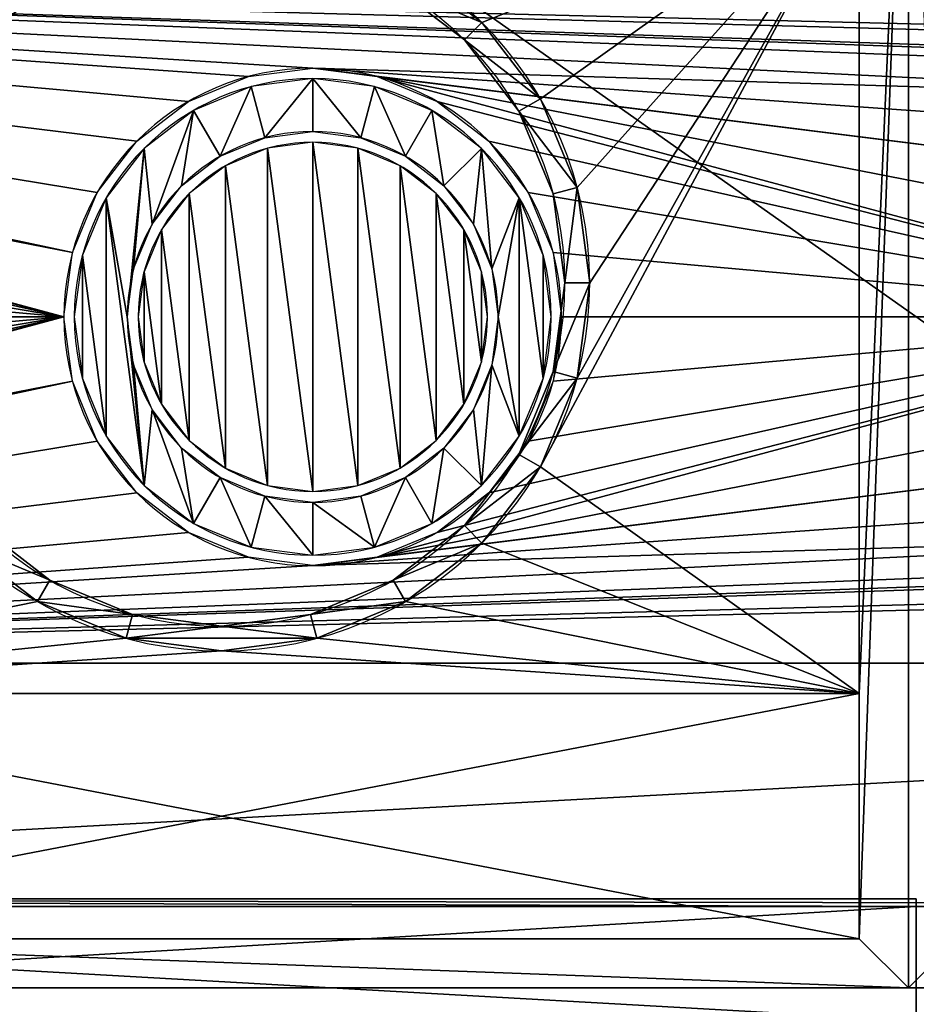
# Model space of a CAD drawing. Units: inches. Extents: x 0.6 to 49.2, y -2.7 to 45.8.
# Drawn here: x 20.1 to 25.2, y 27.8 to 33.4 of the extents above; entities that cross this region are included whole.
import ezdxf

# ---------------------------------------------------------------- set-up
doc = ezdxf.new("R2010")
doc.units = ezdxf.units.IN
doc.header["$MEASUREMENT"] = 0
doc.layers.get('0').update_dxf_attribs({"true_color": 0xff5454})

# ---------------------------------------------------------------- blocks, each defined once
blk = doc.blocks.new('Agrupar_83')
for p, q in [((13.2054, 8.0828), (0.7054, 8.0828)), ((13.2054, 8.0384, -0.044), (0.7054, 8.0384, -0.044))]:
    blk.add_line(p, q)
mesh = blk.add_polyface()
corners = [(1.2054, 7.379, 0.7104), (1.7054, 7.379, 0.7104), (0.7054, 7.379, 0.7104), (0.7054, 0, 8.1584), (1.2054, 0.3519, 7.8032), (0.7054, 0.3519, 7.8032), (7.2054, 0.3519, 7.8032), (7.7054, 0.3519, 7.8032), (8.2054, 0.3519, 7.8032), (8.7054, 0.3519, 7.8032), (9.2054, 0.3519, 7.8032), (9.7054, 0.3519, 7.8032), (10.2054, 0.3519, 7.8032), (10.7054, 0.3519, 7.8032), (12.7054, 0.3519, 7.8032), (13.2054, 8.0828), (0.7054, 8.0828), (12.7054, 7.379, 0.7104), (13.2054, 0, 8.1584), (2.2054, 7.379, 0.7104), (2.7054, 7.379, 0.7104), (3.2054, 7.379, 0.7104), (3.7054, 7.379, 0.7104), (4.2054, 7.379, 0.7104), (4.7054, 7.379, 0.7104), (5.2054, 7.379, 0.7104), (5.7054, 7.379, 0.7104), (8.2054, 7.379, 0.7104), (8.7054, 7.379, 0.7104), (9.2054, 7.379, 0.7104), (9.7054, 7.379, 0.7104), (10.2054, 7.379, 0.7104), (10.7054, 7.379, 0.7104), (11.2054, 7.379, 0.7104), (11.7054, 7.379, 0.7104), (12.2054, 7.379, 0.7104), (11.7054, 0.3519, 7.8032), (11.2054, 0.3519, 7.8032), (12.2054, 0.3519, 7.8032), (2.2054, 0.3519, 7.8032), (1.7054, 0.3519, 7.8032), (2.7054, 0.3519, 7.8032), (3.2054, 0.3519, 7.8032), (4.2054, 0.3519, 7.8032), (4.7054, 0.3519, 7.8032), (5.2054, 0.3519, 7.8032), (5.7054, 0.3519, 7.8032), (6.7054, 0.3519, 7.8032), (6.2054, 0.3519, 7.8032), (6.2054, 5.9713, 2.1312), (3.7054, 0.3519, 7.8032), (7.7054, 5.9713, 2.1312), (6.7054, 5.9713, 2.1312), (7.2054, 5.9713, 2.1312)]
mesh.append_faces([[corners[k] for k in face] for face in [(3, 4, 5), (2, 15, 16), (17, 34, 35), (13, 36, 37), (4, 39, 40), (51, 52, 53)]], dxfattribs={"vtx0": -1})
mesh.append_faces([[corners[k] for k in face] for face in [(6, 3, 7), (8, 3, 9), (9, 3, 10), (10, 3, 11), (11, 3, 12), (12, 3, 13), (15, 17, 18), (18, 14, 3), (36, 13, 38), (38, 13, 14), (39, 4, 41), (41, 4, 42), (43, 4, 44), (44, 4, 45), (45, 4, 46), (47, 4, 6), (49, 46, 48), (27, 51, 8)]], dxfattribs={"vtx0": -1, "vtx1": -1})
mesh.append_faces([[corners[k] for k in face] for face in [(4, 3, 6), (7, 3, 8), (13, 3, 14), (15, 2, 17), (17, 2, 1), (17, 26, 27), (42, 4, 43), (46, 4, 47), (26, 49, 27), (51, 27, 49)]], dxfattribs={"vtx0": -1, "vtx1": -1, "vtx2": -1})
mesh.append_faces([[corners[k] for k in face] for face in [(17, 1, 19), (17, 19, 20), (17, 20, 21), (17, 21, 22), (17, 22, 23), (17, 23, 24), (17, 24, 25), (17, 25, 26), (17, 27, 28), (17, 28, 29), (17, 29, 30), (17, 30, 31), (17, 31, 32), (17, 32, 33), (17, 33, 34), (18, 17, 14), (49, 26, 46), (51, 49, 52), (8, 51, 7)]], dxfattribs={"vtx0": -1, "vtx2": -1})
mesh.append_faces([[corners[k] for k in face] for face in [(0, 1, 2)]], dxfattribs={"vtx1": -1})
mesh.append_faces([[corners[k] for k in face] for face in [(47, 48, 46)]], dxfattribs={"vtx1": -1, "vtx2": -1})
mesh.append_faces([[corners[k] for k in face] for face in [(43, 50, 42)]], dxfattribs={"vtx2": -1})
mesh = blk.add_polyface()
corners = [(13.2054, 8.0828), (0.7054, 8.0384, -0.044), (0.7054, 8.0828), (13.2054, 8.0384, -0.044)]
mesh.append_faces([[corners[k] for k in face] for face in [(0, 1, 2), (1, 0, 3)]], dxfattribs={"vtx0": -1})
mesh = blk.add_polyface()
corners = [(5.7054, 7.3346, 0.6664), (6.2054, 5.9269, 2.0872), (5.7054, 0.3075, 7.7592), (7.7054, 5.9269, 2.0872), (7.2054, 5.9269, 2.0872), (6.7054, 5.9269, 2.0872), (6.2054, 0.3075, 7.7592), (6.7054, 0.3075, 7.7592), (7.2054, 0.3075, 7.7592), (5.2054, 0.3075, 7.7592), (4.7054, 0.3075, 7.7592), (4.2054, 0.3075, 7.7592), (3.2054, 0.3075, 7.7592), (2.7054, 0.3075, 7.7592), (2.2054, 0.3075, 7.7592), (1.7054, 0.3075, 7.7592), (1.2054, 0.3075, 7.7592), (10.7054, 0.3075, 7.7592), (9.7054, 0.3075, 7.7592), (10.2054, 0.3075, 7.7592), (9.2054, 0.3075, 7.7592), (8.7054, 0.3075, 7.7592), (8.2054, 0.3075, 7.7592), (7.7054, 0.3075, 7.7592), (13.2054, 8.0384, -0.044), (12.7054, 7.3346, 0.6664), (0.7054, 8.0384, -0.044), (13.2054, -0.0444, 8.1144), (12.7054, 0.3075, 7.7592), (0.7054, -0.0444, 8.1144), (0.7054, 0.3075, 7.7592), (11.7054, 0.3075, 7.7592), (12.2054, 0.3075, 7.7592), (11.2054, 0.3075, 7.7592), (3.7054, 0.3075, 7.7592), (8.2054, 7.3346, 0.6664), (0.7054, 7.3346, 0.6664), (12.2054, 7.3346, 0.6664), (11.7054, 7.3346, 0.6664), (11.2054, 7.3346, 0.6664), (10.7054, 7.3346, 0.6664), (10.2054, 7.3346, 0.6664), (9.7054, 7.3346, 0.6664), (9.2054, 7.3346, 0.6664), (8.7054, 7.3346, 0.6664), (5.2054, 7.3346, 0.6664), (4.7054, 7.3346, 0.6664), (4.2054, 7.3346, 0.6664), (3.7054, 7.3346, 0.6664), (3.2054, 7.3346, 0.6664), (2.7054, 7.3346, 0.6664), (2.2054, 7.3346, 0.6664), (1.7054, 7.3346, 0.6664), (1.2054, 7.3346, 0.6664)]
mesh.append_faces([[corners[k] for k in face] for face in [(1, 4, 5), (17, 18, 19), (16, 29, 30), (28, 31, 32), (36, 52, 53)]], dxfattribs={"vtx0": -1})
mesh.append_faces([[corners[k] for k in face] for face in [(0, 1, 2), (7, 2, 6), (2, 8, 9), (9, 8, 10), (10, 8, 11), (12, 8, 13), (13, 8, 14), (14, 8, 15), (15, 8, 16), (18, 17, 20), (20, 17, 21), (21, 17, 22), (23, 17, 8), (24, 25, 26), (25, 27, 28), (31, 28, 33), (33, 28, 17), (3, 22, 23)]], dxfattribs={"vtx0": -1, "vtx1": -1})
mesh.append_faces([[corners[k] for k in face] for face in [(1, 0, 3), (11, 8, 12), (22, 17, 23), (28, 27, 17), (29, 16, 8), (29, 8, 17), (35, 3, 0), (36, 35, 0)]], dxfattribs={"vtx0": -1, "vtx1": -1, "vtx2": -1})
mesh.append_faces([[corners[k] for k in face] for face in [(1, 3, 4), (2, 1, 6), (2, 7, 8), (25, 24, 27), (17, 27, 29), (3, 35, 22), (25, 36, 26), (36, 25, 37), (36, 37, 38), (36, 38, 39), (36, 39, 40), (36, 40, 41), (36, 41, 42), (36, 42, 43), (36, 43, 44), (36, 44, 35), (36, 0, 45), (36, 45, 46), (36, 46, 47), (36, 47, 48), (36, 48, 49), (36, 49, 50), (36, 50, 51), (36, 51, 52)]], dxfattribs={"vtx0": -1, "vtx2": -1})
mesh.append_faces([[corners[k] for k in face] for face in [(12, 34, 11)]], dxfattribs={"vtx2": -1})
blk = doc.blocks.new('Agrupar_91')
at = {"extrusion": (0, 0, -1)}
for radius in [1.4375, 1.3776, 1.0716, 1.0088]:
    blk.add_circle((-1.4375, 1.4375), radius, dxfattribs=at)
mesh = blk.add_polyface()
corners = [(0.1068, 1.081), (0.1068, 1.794), (0.0599, 1.4375), (0.2445, 0.7487), (0.2445, 2.1263), (0.4634, 0.4634), (0.3659, 1.4375), (0.4024, 1.1601), (0.5095, 0.9017), (0.7487, 0.2445), (0.6798, 0.6798), (0.9017, 0.5095), (1.081, 0.1068), (1.1601, 0.4024), (1.4375, 0.0599), (1.4375, 0.3659), (1.794, 0.1068), (1.7149, 0.4024), (1.9733, 0.5095), (2.1263, 0.2445), (2.1952, 0.6798), (2.4116, 0.4634), (2.3655, 0.9017), (2.4726, 1.1601), (2.6305, 0.7487), (2.5091, 1.4375), (0.4634, 2.4116), (0.4024, 1.7149), (0.5095, 1.9733), (0.7487, 2.6305), (0.6798, 2.1952), (0.9017, 2.3655), (1.081, 2.7682), (1.1601, 2.4726), (1.4375, 2.8151), (1.4375, 2.5091), (1.7149, 2.4726), (1.794, 2.7682), (1.9733, 2.3655), (2.1263, 2.6305), (2.1952, 2.1952), (2.4116, 2.4116), (2.3655, 1.9733), (2.4726, 1.7149), (2.6305, 2.1263), (2.7682, 1.081), (2.7682, 1.794), (2.8151, 1.4375)]
mesh.append_faces([[corners[k] for k in face] for face in [(0, 1, 2), (46, 45, 47)]], dxfattribs={"vtx0": -1})
mesh.append_faces([[corners[k] for k in face] for face in [(1, 3, 4), (6, 5, 7), (7, 5, 8), (8, 9, 10), (10, 9, 11), (11, 12, 13), (13, 14, 15), (15, 16, 17), (17, 16, 18), (18, 19, 20), (20, 21, 22), (22, 21, 23), (23, 24, 25), (26, 28, 29), (29, 31, 32), (32, 33, 34), (34, 36, 37), (37, 38, 39), (39, 40, 41), (41, 43, 44), (44, 45, 46)]], dxfattribs={"vtx0": -1, "vtx1": -1})
mesh.append_faces([[corners[k] for k in face] for face in [(4, 5, 6), (44, 25, 24)]], dxfattribs={"vtx0": -1, "vtx1": -1, "vtx2": -1})
mesh.append_faces([[corners[k] for k in face] for face in [(1, 0, 3), (4, 3, 5), (8, 5, 9), (11, 9, 12), (13, 12, 14), (15, 14, 16), (18, 16, 19), (20, 19, 21), (23, 21, 24), (6, 26, 4), (26, 6, 27), (26, 27, 28), (29, 28, 30), (29, 30, 31), (32, 31, 33), (34, 33, 35), (34, 35, 36), (37, 36, 38), (39, 38, 40), (41, 40, 42), (41, 42, 43), (44, 43, 25), (44, 24, 45)]], dxfattribs={"vtx0": -1, "vtx2": -1})
mesh = blk.add_polyface()
corners = [(0.463, 1.1764), (0.463, 1.6986), (0.4287, 1.4375), (0.5638, 0.9331), (0.5638, 1.9419), (0.7241, 0.7241), (0.7241, 2.1509), (0.9331, 0.5638), (0.9331, 2.3112), (1.1764, 0.463), (1.1764, 2.412), (1.4375, 0.4287), (1.4375, 2.4463), (1.6986, 0.463), (1.6986, 2.412), (1.9419, 0.5638), (1.9419, 2.3112), (2.1509, 0.7241), (2.1509, 2.1509), (2.3112, 0.9331), (2.3112, 1.9419), (2.412, 1.1764), (2.412, 1.6986), (2.4463, 1.4375)]
mesh.append_faces([[corners[k] for k in face] for face in [(0, 1, 2), (22, 21, 23)]], dxfattribs={"vtx0": -1})
mesh.append_faces([[corners[k] for k in face] for face in [(1, 3, 4), (4, 5, 6), (6, 7, 8), (8, 9, 10), (10, 11, 12), (12, 13, 14), (14, 15, 16), (16, 17, 18), (18, 19, 20), (20, 21, 22)]], dxfattribs={"vtx0": -1, "vtx1": -1})
mesh.append_faces([[corners[k] for k in face] for face in [(1, 0, 3), (4, 3, 5), (6, 5, 7), (8, 7, 9), (10, 9, 11), (12, 11, 13), (14, 13, 15), (16, 15, 17), (18, 17, 19), (20, 19, 21)]], dxfattribs={"vtx0": -1, "vtx2": -1})
blk = doc.blocks.new('Agrupar_111')
for p, q in [((10.347, 10.898, -11), (35.347, 10.898, -11)), ((22.847, 9.4904, -9.5792), (10.347, 9.4904, -9.5792)), ((22.847, 9.4904, -9.5792), (35.347, 9.4904, -9.5792))]:
    blk.add_line(p, q)
blk.add_circle((26.3342, 12.898, -11), 1.4375)
at = {"extrusion": (0, 0, -1)}
blk.add_blockref('Agrupar_91', (-27.7717, 11.4605, 11), dxfattribs=at)
blk.add_blockref('Agrupar_83', (22.1416, 1.452, -9.5352))
mesh = blk.add_polyface()
corners = [(10.347, 14.898, -11), (8.898, 10.898, -11), (8.898, 14.898, -11), (10.347, 10.898, -11), (10.9967, 13.27, -11), (11.1403, 13.6167, -11), (11.3688, 13.9144, -11), (11.6665, 14.1429, -11), (12.0132, 14.2865, -11), (12.3852, 14.3355, -11), (35.347, 14.898, -11), (10.9477, 12.898, -11), (12.7573, 14.2865, -11), (13.104, 14.1429, -11), (19.3597, 14.3355, -11), (13.4017, 13.9144, -11), (13.6301, 13.6167, -11), (18.9877, 14.2865, -11), (13.7737, 13.27, -11), (13.8227, 12.898, -11), (18.641, 14.1429, -11), (18.3433, 13.9144, -11), (18.1148, 13.6167, -11), (17.9712, 13.27, -11), (17.9222, 12.898, -11), (19.7318, 14.2865, -11), (20.0785, 14.1429, -11), (26.3342, 14.3355, -11), (20.3762, 13.9144, -11), (20.6046, 13.6167, -11), (25.9622, 14.2865, -11), (20.7482, 13.27, -11), (20.7972, 12.898, -11), (25.6155, 14.1429, -11), (25.3177, 13.9144, -11), (25.0893, 13.6167, -11), (24.9457, 13.27, -11), (24.8967, 12.898, -11), (26.7063, 14.2865, -11), (27.053, 14.1429, -11), (27.3507, 13.9144, -11), (27.5791, 13.6167, -11), (27.7227, 13.27, -11), (32.9367, 14.2865, -11), (27.7717, 12.898, -11), (32.59, 14.1429, -11), (32.2922, 13.9144, -11), (32.0638, 13.6167, -11), (31.9202, 13.27, -11), (31.8712, 12.898, -11), (33.3087, 14.3355, -11), (33.6808, 14.2865, -11), (34.0275, 14.1429, -11), (34.3252, 13.9144, -11), (34.5536, 13.6167, -11), (34.6972, 13.27, -11), (34.7462, 12.898, -11), (12.3852, 11.4605, -11), (35.347, 10.898, -11), (12.0132, 11.5095, -11), (11.6665, 11.6531, -11), (11.3688, 11.8815, -11), (11.1403, 12.1792, -11), (10.9967, 12.5259, -11), (12.7573, 11.5095, -11), (13.104, 11.6531, -11), (19.3597, 11.4605, -11), (13.4017, 11.8815, -11), (13.6301, 12.1792, -11), (18.9877, 11.5095, -11), (13.7737, 12.5259, -11), (18.641, 11.6531, -11), (18.3433, 11.8815, -11), (18.1148, 12.1792, -11), (17.9712, 12.5259, -11), (19.7318, 11.5095, -11), (20.0785, 11.6531, -11), (26.3342, 11.4605, -11), (20.3762, 11.8815, -11), (20.6046, 12.1792, -11), (25.9622, 11.5095, -11), (20.7482, 12.5259, -11), (25.6155, 11.6531, -11), (25.3177, 11.8815, -11), (25.0893, 12.1792, -11), (24.9457, 12.5259, -11), (26.7063, 11.5095, -11), (27.053, 11.6531, -11), (27.3507, 11.8815, -11), (27.5791, 12.1792, -11), (27.7227, 12.5259, -11), (32.9367, 11.5095, -11), (32.59, 11.6531, -11), (32.2922, 11.8815, -11), (32.0638, 12.1792, -11), (31.9202, 12.5259, -11), (33.3087, 11.4605, -11), (33.6808, 11.5095, -11), (34.0275, 11.6531, -11), (34.3252, 11.8815, -11), (34.5536, 12.1792, -11), (34.6972, 12.5259, -11), (36.796, 14.898, -11), (36.796, 10.898, -11)]
mesh.append_faces([[corners[k] for k in face] for face in [(0, 1, 2), (58, 102, 103)]], dxfattribs={"vtx0": -1})
mesh.append_faces([[corners[k] for k in face] for face in [(1, 0, 3), (4, 0, 5), (5, 0, 6), (6, 0, 7), (7, 0, 8), (8, 0, 9), (9, 10, 12), (12, 10, 13), (13, 14, 15), (15, 14, 16), (16, 17, 18), (18, 17, 19), (14, 10, 25), (25, 10, 26), (26, 27, 28), (28, 27, 29), (29, 30, 31), (31, 30, 32), (27, 10, 38), (38, 10, 39), (39, 10, 40), (40, 10, 41), (41, 10, 42), (42, 43, 44), (43, 10, 50), (50, 10, 51), (51, 10, 52), (52, 10, 53), (53, 10, 54), (54, 10, 55), (55, 10, 56), (3, 57, 58), (57, 3, 59), (59, 3, 60), (60, 3, 61), (61, 3, 62), (62, 3, 63), (63, 3, 11), (66, 68, 69), (69, 19, 71), (71, 19, 72), (72, 19, 73), (73, 19, 74), (74, 19, 24), (77, 79, 80), (80, 32, 82), (82, 32, 83), (83, 32, 84), (84, 32, 85), (85, 32, 37), (91, 44, 92), (92, 44, 93), (93, 44, 94), (94, 44, 95), (95, 44, 49)]], dxfattribs={"vtx0": -1, "vtx1": -1})
mesh.append_faces([[corners[k] for k in face] for face in [(3, 0, 4), (13, 10, 14), (26, 10, 27), (42, 10, 43), (58, 65, 66), (58, 76, 77), (58, 90, 91), (58, 56, 10)]], dxfattribs={"vtx0": -1, "vtx1": -1, "vtx2": -1})
mesh.append_faces([[corners[k] for k in face] for face in [(9, 0, 10), (3, 4, 11), (16, 14, 17), (19, 17, 20), (19, 20, 21), (19, 21, 22), (19, 22, 23), (19, 23, 24), (29, 27, 30), (32, 30, 33), (32, 33, 34), (32, 34, 35), (32, 35, 36), (32, 36, 37), (44, 43, 45), (44, 45, 46), (44, 46, 47), (44, 47, 48), (44, 48, 49), (58, 57, 64), (58, 64, 65), (66, 65, 67), (66, 67, 68), (69, 68, 70), (69, 70, 19), (58, 66, 75), (58, 75, 76), (77, 76, 78), (77, 78, 79), (80, 79, 81), (80, 81, 32), (58, 77, 86), (58, 86, 87), (58, 87, 88), (58, 88, 89), (58, 89, 90), (91, 90, 44), (58, 91, 96), (58, 96, 97), (58, 97, 98), (58, 98, 99), (58, 99, 100), (58, 100, 101), (58, 101, 56), (58, 10, 102)]], dxfattribs={"vtx0": -1, "vtx2": -1})
mesh = blk.add_polyface()
corners = [(35.347, 9.5344, -9.6236), (10.347, 10.898, -11), (35.347, 10.898, -11), (10.347, 9.4904, -9.5792), (35.347, 9.4904, -9.5792), (22.847, 9.4904, -9.5792)]
mesh.append_faces([[corners[k] for k in face] for face in [(0, 1, 2), (3, 4, 5)]], dxfattribs={"vtx0": -1})
mesh.append_faces([[corners[k] for k in face] for face in [(1, 0, 3)]], dxfattribs={"vtx0": -1, "vtx1": -1})
mesh.append_faces([[corners[k] for k in face] for face in [(3, 0, 4)]], dxfattribs={"vtx0": -1, "vtx2": -1})
blk = doc.blocks.new('Agrupar_99')
mesh = blk.add_polyface()
corners = [(0, 0), (1, 1), (0, 28), (48, 0), (47, 1), (47, 27), (1, 27), (48, 28)]
mesh.append_faces([[corners[k] for k in face] for face in [(0, 1, 2), (1, 3, 4), (4, 3, 5), (2, 6, 7), (6, 2, 1), (7, 5, 3)]], dxfattribs={"vtx0": -1, "vtx1": -1})
mesh.append_faces([[corners[k] for k in face] for face in [(1, 0, 3), (7, 6, 5)]], dxfattribs={"vtx0": -1, "vtx2": -1})
mesh = blk.add_polyface()
corners = [(32.5, 8, 17), (15.5, 20, 17), (15.5, 8, 17), (32.5, 20, 17)]
mesh.append_faces([[corners[k] for k in face] for face in [(0, 1, 2), (1, 0, 3)]], dxfattribs={"vtx0": -1})
blk = doc.blocks.new('Agrupar_68')
for p, q in [((11.3189, 11.0236, 0.1969), (0, 11.0236, 0.1969)), ((0, 11.0236, 0.1969), (0, 0, 0.1969)), ((0, 11.0236), (0, 0)), ((0, 11.0236, 0.1969), (0, 11.0236)), ((11.3189, 11.0236), (0, 11.0236)), ((0.3937, 0.3937, 0.1969), (0.3937, 10.6299, 0.1969)), ((0.3937, 0.3937), (0.3937, 10.6299)), ((2.3622, 0.3937, 2.1654), (2.3622, 10.6299, 2.1654)), ((2.3622, 10.6299, 0.1969), (2.3622, 0.3937, 0.1969)), ((3.1008, 6.989, 2.1654), (3.1008, 6.989, 4.1339)), ((3.2728, 6.8898, 2.1654), (3.2728, 6.8898, 4.1339)), ((2.8057, 6.2765, 2.1654), (2.8057, 6.2765, 4.1339)), ((2.9974, 6.2251, 2.1654), (2.9974, 6.2251, 4.1339)), ((2.705, 5.5118, 2.1654), (2.705, 5.5118, 4.1339)), ((2.9035, 5.5118, 2.1654), (2.9035, 5.5118, 4.1339)), ((2.8057, 4.7471, 2.1654), (2.8057, 4.7471, 4.1339)), ((2.9974, 4.7985, 2.1654), (2.9974, 4.7985, 4.1339)), ((3.2728, 4.1339, 2.1654), (3.2728, 4.1339, 4.1339)), ((3.1008, 4.0346, 2.1654), (3.1008, 4.0346, 4.1339)), ((3.7107, 3.5631, 2.1654), (3.7107, 3.5631, 4.1339)), ((7.6082, 3.5631, 2.1654), (7.6082, 3.5631, 4.1339)), ((3.5703, 3.4227, 2.1654), (3.5703, 3.4227, 4.1339)), ((7.7486, 3.4227, 2.1654), (7.7486, 3.4227, 4.1339)), ((4.2815, 3.1251, 2.1654), (4.2815, 3.1251, 4.1339)), ((7.0374, 3.1251, 2.1654), (7.0374, 3.1251, 4.1339)), ((4.1822, 2.9532, 2.1654), (4.1822, 2.9532, 4.1339)), ((7.1367, 2.9532, 2.1654), (7.1367, 2.9532, 4.1339)), ((4.9462, 2.8498, 2.1654), (4.9462, 2.8498, 4.1339)), ((6.3727, 2.8498, 2.1654), (6.3727, 2.8498, 4.1339)), ((5.6594, 2.7559, 2.1654), (5.6594, 2.7559, 4.1339)), ((4.8948, 2.658, 2.1654), (4.8948, 2.658, 4.1339)), ((6.4241, 2.658, 2.1654), (6.4241, 2.658, 4.1339)), ((5.6594, 2.5574, 2.1654), (5.6594, 2.5574, 4.1339)), ((0.3937, 0.3937, 0.1969), (2.3622, 0.3937, 2.1654)), ((0.3937, 0.3937, 0.1969), (2.3622, 0.3937, 0.1969)), ((0.3937, 0.3937), (2.3622, 0.3937)), ((0.3937, 0.3937, 0.1969), (0.3937, 0.3937)), ((2.3622, 0.3937, 0.1969), (2.3622, 0.3937, 2.1654)), ((2.3622, 0.3937, 2.1654), (8.9567, 0.3937, 2.1654)), ((2.3622, 0.3937, 0.1969), (8.9567, 0.3937, 0.1969)), ((2.3622, 0.3937), (8.9567, 0.3937)), ((2.3622, 0.3937, 0.1969), (2.3622, 0.3937)), ((0, 0, 0.1969), (11.3189, 0, 0.1969)), ((0, 0, 0.1969), (0, 0)), ((0, 0), (11.3189, 0))]:
    blk.add_line(p, q)
at = {"extrusion": (0, 0, -1)}
for centre, radius in [((-5.6594, 5.5118, -2.1654), 2.9545), ((-5.6594, 5.5118, -4.1339), 2.9545), ((-5.6594, 5.5118, -2.1654), 2.7559), ((-5.6594, 5.5118, -4.1339), 2.7559)]:
    blk.add_circle(centre, radius, dxfattribs=at)
mesh = blk.add_polyface()
corners = [(0, 11.0236, 0.1969), (0.3937, 10.6299, 0.1969), (0, 0, 0.1969), (11.3189, 11.0236, 0.1969), (2.3622, 10.6299, 0.1969), (8.9567, 10.6299, 0.1969), (10.9252, 10.6299, 0.1969), (10.9252, 0.3937, 0.1969), (0.3937, 0.3937, 0.1969), (11.3189, 0, 0.1969), (2.3622, 0.3937, 0.1969), (8.9567, 0.3937, 0.1969)]
mesh.append_faces([[corners[k] for k in face] for face in [(0, 1, 2), (1, 3, 4), (4, 3, 5), (5, 3, 6), (6, 3, 7), (2, 8, 9), (8, 2, 1), (9, 7, 3)]], dxfattribs={"vtx0": -1, "vtx1": -1})
mesh.append_faces([[corners[k] for k in face] for face in [(1, 0, 3), (9, 8, 10), (9, 10, 11), (9, 11, 7)]], dxfattribs={"vtx0": -1, "vtx2": -1})
mesh = blk.add_polyface()
corners = [(0, 11.0236, 0.1969), (0, 0), (0, 0, 0.1969), (0, 11.0236)]
mesh.append_faces([[corners[k] for k in face] for face in [(0, 1, 2), (1, 0, 3)]], dxfattribs={"vtx0": -1})
mesh = blk.add_polyface()
corners = [(0, 11.0236, 0.1969), (11.3189, 11.0236), (0, 11.0236), (11.3189, 11.0236, 0.1969)]
mesh.append_faces([[corners[k] for k in face] for face in [(0, 1, 2), (1, 0, 3)]], dxfattribs={"vtx0": -1})
mesh = blk.add_polyface()
corners = [(0, 11.0236), (0.3937, 10.6299), (0, 0), (11.3189, 11.0236), (2.3622, 10.6299), (8.9567, 10.6299), (10.9252, 10.6299), (10.9252, 0.3937), (0.3937, 0.3937), (11.3189, 0), (2.3622, 0.3937), (8.9567, 0.3937)]
mesh.append_faces([[corners[k] for k in face] for face in [(0, 1, 2), (1, 3, 4), (4, 3, 5), (5, 3, 6), (6, 3, 7), (2, 8, 9), (8, 2, 1), (9, 7, 3)]], dxfattribs={"vtx0": -1, "vtx1": -1})
mesh.append_faces([[corners[k] for k in face] for face in [(1, 0, 3), (9, 8, 10), (9, 10, 11), (9, 11, 7)]], dxfattribs={"vtx0": -1, "vtx2": -1})
mesh = blk.add_polyface()
corners = [(2.3622, 10.6299, 2.1654), (0.3937, 0.3937, 0.1969), (2.3622, 0.3937, 2.1654), (0.3937, 10.6299, 0.1969)]
mesh.append_faces([[corners[k] for k in face] for face in [(0, 1, 2), (1, 0, 3)]], dxfattribs={"vtx0": -1})
mesh = blk.add_polyface()
corners = [(2.3622, 0.3937, 0.1969), (0.3937, 10.6299, 0.1969), (0.3937, 0.3937, 0.1969), (2.3622, 10.6299, 0.1969)]
mesh.append_faces([[corners[k] for k in face] for face in [(0, 1, 2), (1, 0, 3)]], dxfattribs={"vtx0": -1})
mesh = blk.add_polyface()
corners = [(0.3937, 10.6299), (0.3937, 0.3937, 0.1969), (0.3937, 0.3937), (0.3937, 10.6299, 0.1969)]
mesh.append_faces([[corners[k] for k in face] for face in [(0, 1, 2), (1, 0, 3)]], dxfattribs={"vtx0": -1})
mesh = blk.add_polyface()
corners = [(2.3622, 10.6299, 0.1969), (2.3622, 0.3937, 2.1654), (2.3622, 0.3937, 0.1969), (2.3622, 10.6299, 2.1654)]
mesh.append_faces([[corners[k] for k in face] for face in [(0, 1, 2), (1, 0, 3)]], dxfattribs={"vtx0": -1})
mesh = blk.add_polyface()
corners = [(2.3622, 0.3937, 2.1654), (2.705, 5.5118, 2.1654), (2.3622, 10.6299, 2.1654), (2.8057, 4.7471, 2.1654), (3.1008, 4.0346, 2.1654), (3.5703, 3.4227, 2.1654), (4.1822, 2.9532, 2.1654), (8.9567, 0.3937, 2.1654), (4.8948, 2.658, 2.1654), (5.6594, 2.5574, 2.1654), (6.4241, 2.658, 2.1654), (7.1367, 2.9532, 2.1654), (7.7486, 3.4227, 2.1654), (8.2181, 4.0346, 2.1654), (8.5132, 4.7471, 2.1654), (8.6139, 5.5118, 2.1654), (4.1822, 8.0704, 2.1654), (8.9567, 10.6299, 2.1654), (3.5703, 7.6009, 2.1654), (3.1008, 6.989, 2.1654), (2.8057, 6.2765, 2.1654), (4.8948, 8.3656, 2.1654), (5.6594, 8.4663, 2.1654), (6.4241, 8.3656, 2.1654), (7.1367, 8.0704, 2.1654), (7.7486, 7.6009, 2.1654), (8.2181, 6.989, 2.1654), (8.5132, 6.2765, 2.1654)]
mesh.append_faces([[corners[k] for k in face] for face in [(0, 1, 2), (1, 0, 3), (3, 0, 4), (4, 0, 5), (5, 0, 6), (6, 7, 8), (8, 7, 9), (9, 7, 10), (10, 7, 11), (11, 7, 12), (12, 7, 13), (13, 7, 14), (14, 7, 15), (2, 16, 17), (16, 2, 18), (18, 2, 19), (19, 2, 20), (20, 2, 1), (17, 15, 7)]], dxfattribs={"vtx0": -1, "vtx1": -1})
mesh.append_faces([[corners[k] for k in face] for face in [(6, 0, 7), (17, 16, 21), (17, 21, 22), (17, 22, 23), (17, 23, 24), (17, 24, 25), (17, 25, 26), (17, 26, 27), (17, 27, 15)]], dxfattribs={"vtx0": -1, "vtx2": -1})
mesh = blk.add_polyface()
corners = [(2.8057, 4.7471, 2.1654), (2.8057, 6.2765, 2.1654), (2.705, 5.5118, 2.1654), (2.9035, 5.5118, 2.1654), (2.9974, 4.7985, 2.1654), (3.1008, 4.0346, 2.1654), (3.2728, 4.1339, 2.1654), (3.5703, 3.4227, 2.1654), (3.7107, 3.5631, 2.1654), (4.1822, 2.9532, 2.1654), (4.2815, 3.1251, 2.1654), (4.8948, 2.658, 2.1654), (4.9462, 2.8498, 2.1654), (5.6594, 2.5574, 2.1654), (5.6594, 2.7559, 2.1654), (6.4241, 2.658, 2.1654), (6.3727, 2.8498, 2.1654), (7.0374, 3.1251, 2.1654), (7.1367, 2.9532, 2.1654), (7.6082, 3.5631, 2.1654), (7.7486, 3.4227, 2.1654), (8.0461, 4.1339, 2.1654), (8.2181, 4.0346, 2.1654), (8.3214, 4.7985, 2.1654), (8.5132, 4.7471, 2.1654), (8.4154, 5.5118, 2.1654), (2.9974, 6.2251, 2.1654), (3.1008, 6.989, 2.1654), (3.2728, 6.8898, 2.1654), (3.5703, 7.6009, 2.1654), (3.7107, 7.4605, 2.1654), (4.1822, 8.0704, 2.1654), (4.2815, 7.8985, 2.1654), (4.8948, 8.3656, 2.1654), (4.9462, 8.1738, 2.1654), (5.6594, 8.4663, 2.1654), (5.6594, 8.2677, 2.1654), (6.3727, 8.1738, 2.1654), (6.4241, 8.3656, 2.1654), (7.0374, 7.8985, 2.1654), (7.1367, 8.0704, 2.1654), (7.6082, 7.4605, 2.1654), (7.7486, 7.6009, 2.1654), (8.0461, 6.8898, 2.1654), (8.2181, 6.989, 2.1654), (8.3214, 6.2251, 2.1654), (8.5132, 6.2765, 2.1654), (8.6139, 5.5118, 2.1654)]
mesh.append_faces([[corners[k] for k in face] for face in [(0, 1, 2), (46, 24, 47)]], dxfattribs={"vtx0": -1})
mesh.append_faces([[corners[k] for k in face] for face in [(3, 0, 4), (4, 5, 6), (6, 7, 8), (8, 9, 10), (10, 11, 12), (12, 13, 14), (14, 15, 16), (16, 15, 17), (17, 18, 19), (19, 20, 21), (21, 22, 23), (23, 24, 25), (1, 26, 27), (26, 1, 3), (27, 28, 29), (29, 30, 31), (31, 32, 33), (33, 34, 35), (35, 37, 38), (38, 39, 40), (40, 41, 42), (42, 43, 44), (44, 45, 46)]], dxfattribs={"vtx0": -1, "vtx1": -1})
mesh.append_faces([[corners[k] for k in face] for face in [(1, 0, 3), (46, 25, 24)]], dxfattribs={"vtx0": -1, "vtx1": -1, "vtx2": -1})
mesh.append_faces([[corners[k] for k in face] for face in [(4, 0, 5), (6, 5, 7), (8, 7, 9), (10, 9, 11), (12, 11, 13), (14, 13, 15), (17, 15, 18), (19, 18, 20), (21, 20, 22), (23, 22, 24), (27, 26, 28), (29, 28, 30), (31, 30, 32), (33, 32, 34), (35, 34, 36), (35, 36, 37), (38, 37, 39), (40, 39, 41), (42, 41, 43), (44, 43, 45), (46, 45, 25)]], dxfattribs={"vtx0": -1, "vtx2": -1})
mesh = blk.add_polyface()
corners = [(2.8057, 4.7471, 4.1339), (2.8057, 6.2765, 4.1339), (2.705, 5.5118, 4.1339), (2.9035, 5.5118, 4.1339), (2.9974, 4.7985, 4.1339), (3.1008, 4.0346, 4.1339), (3.2728, 4.1339, 4.1339), (3.5703, 3.4227, 4.1339), (3.7107, 3.5631, 4.1339), (4.1822, 2.9532, 4.1339), (4.2815, 3.1251, 4.1339), (4.8948, 2.658, 4.1339), (4.9462, 2.8498, 4.1339), (5.6594, 2.5574, 4.1339), (5.6594, 2.7559, 4.1339), (6.4241, 2.658, 4.1339), (6.3727, 2.8498, 4.1339), (7.0374, 3.1251, 4.1339), (7.1367, 2.9532, 4.1339), (7.6082, 3.5631, 4.1339), (7.7486, 3.4227, 4.1339), (8.0461, 4.1339, 4.1339), (8.2181, 4.0346, 4.1339), (8.3214, 4.7985, 4.1339), (8.5132, 4.7471, 4.1339), (8.4154, 5.5118, 4.1339), (2.9974, 6.2251, 4.1339), (3.1008, 6.989, 4.1339), (3.2728, 6.8898, 4.1339), (3.5703, 7.6009, 4.1339), (3.7107, 7.4605, 4.1339), (4.1822, 8.0704, 4.1339), (4.2815, 7.8985, 4.1339), (4.8948, 8.3656, 4.1339), (4.9462, 8.1738, 4.1339), (5.6594, 8.4663, 4.1339), (5.6594, 8.2677, 4.1339), (6.3727, 8.1738, 4.1339), (6.4241, 8.3656, 4.1339), (7.0374, 7.8985, 4.1339), (7.1367, 8.0704, 4.1339), (7.6082, 7.4605, 4.1339), (7.7486, 7.6009, 4.1339), (8.0461, 6.8898, 4.1339), (8.2181, 6.989, 4.1339), (8.3214, 6.2251, 4.1339), (8.5132, 6.2765, 4.1339), (8.6139, 5.5118, 4.1339)]
mesh.append_faces([[corners[k] for k in face] for face in [(0, 1, 2), (46, 24, 47)]], dxfattribs={"vtx0": -1})
mesh.append_faces([[corners[k] for k in face] for face in [(3, 0, 4), (4, 5, 6), (6, 7, 8), (8, 9, 10), (10, 11, 12), (12, 13, 14), (14, 15, 16), (16, 15, 17), (17, 18, 19), (19, 20, 21), (21, 22, 23), (23, 24, 25), (1, 26, 27), (26, 1, 3), (27, 28, 29), (29, 30, 31), (31, 32, 33), (33, 34, 35), (35, 37, 38), (38, 39, 40), (40, 41, 42), (42, 43, 44), (44, 45, 46)]], dxfattribs={"vtx0": -1, "vtx1": -1})
mesh.append_faces([[corners[k] for k in face] for face in [(1, 0, 3), (46, 25, 24)]], dxfattribs={"vtx0": -1, "vtx1": -1, "vtx2": -1})
mesh.append_faces([[corners[k] for k in face] for face in [(4, 0, 5), (6, 5, 7), (8, 7, 9), (10, 9, 11), (12, 11, 13), (14, 13, 15), (17, 15, 18), (19, 18, 20), (21, 20, 22), (23, 22, 24), (27, 26, 28), (29, 28, 30), (31, 30, 32), (33, 32, 34), (35, 34, 36), (35, 36, 37), (38, 37, 39), (40, 39, 41), (42, 41, 43), (44, 43, 45), (46, 45, 25)]], dxfattribs={"vtx0": -1, "vtx2": -1})
mesh = blk.add_polyface()
corners = [(3.5703, 7.6009, 4.1339), (3.1008, 6.989, 2.1654), (3.1008, 6.989, 4.1339), (3.5703, 7.6009, 2.1654)]
mesh.append_faces([[corners[k] for k in face] for face in [(0, 1, 2), (1, 0, 3)]], dxfattribs={"vtx0": -1})
mesh = blk.add_polyface()
corners = [(7.7486, 7.6009, 2.1654), (8.2181, 6.989, 4.1339), (8.2181, 6.989, 2.1654), (7.7486, 7.6009, 4.1339)]
mesh.append_faces([[corners[k] for k in face] for face in [(0, 1, 2), (1, 0, 3)]], dxfattribs={"vtx0": -1})
mesh = blk.add_polyface()
corners = [(3.7107, 7.4605, 2.1654), (3.2728, 6.8898, 4.1339), (3.2728, 6.8898, 2.1654), (3.7107, 7.4605, 4.1339)]
mesh.append_faces([[corners[k] for k in face] for face in [(0, 1, 2), (1, 0, 3)]], dxfattribs={"vtx0": -1})
mesh = blk.add_polyface()
corners = [(7.6082, 7.4605, 4.1339), (8.0461, 6.8898, 2.1654), (8.0461, 6.8898, 4.1339), (7.6082, 7.4605, 2.1654)]
mesh.append_faces([[corners[k] for k in face] for face in [(0, 1, 2), (1, 0, 3)]], dxfattribs={"vtx0": -1})
mesh = blk.add_polyface()
corners = [(3.1008, 6.989, 4.1339), (2.8057, 6.2765, 2.1654), (2.8057, 6.2765, 4.1339), (3.1008, 6.989, 2.1654)]
mesh.append_faces([[corners[k] for k in face] for face in [(0, 1, 2), (1, 0, 3)]], dxfattribs={"vtx0": -1})
mesh = blk.add_polyface()
corners = [(3.2728, 6.8898, 2.1654), (2.9974, 6.2251, 4.1339), (2.9974, 6.2251, 2.1654), (3.2728, 6.8898, 4.1339)]
mesh.append_faces([[corners[k] for k in face] for face in [(0, 1, 2), (1, 0, 3)]], dxfattribs={"vtx0": -1})
mesh = blk.add_polyface()
corners = [(2.8057, 6.2765, 4.1339), (2.705, 5.5118, 2.1654), (2.705, 5.5118, 4.1339), (2.8057, 6.2765, 2.1654)]
mesh.append_faces([[corners[k] for k in face] for face in [(0, 1, 2), (1, 0, 3)]], dxfattribs={"vtx0": -1})
mesh = blk.add_polyface()
corners = [(2.9974, 6.2251, 2.1654), (2.9035, 5.5118, 4.1339), (2.9035, 5.5118, 2.1654), (2.9974, 6.2251, 4.1339)]
mesh.append_faces([[corners[k] for k in face] for face in [(0, 1, 2), (1, 0, 3)]], dxfattribs={"vtx0": -1})
mesh = blk.add_polyface()
corners = [(2.705, 5.5118, 4.1339), (2.8057, 4.7471, 2.1654), (2.8057, 4.7471, 4.1339), (2.705, 5.5118, 2.1654)]
mesh.append_faces([[corners[k] for k in face] for face in [(0, 1, 2), (1, 0, 3)]], dxfattribs={"vtx0": -1})
mesh = blk.add_polyface()
corners = [(2.9035, 5.5118, 2.1654), (2.9974, 4.7985, 4.1339), (2.9974, 4.7985, 2.1654), (2.9035, 5.5118, 4.1339)]
mesh.append_faces([[corners[k] for k in face] for face in [(0, 1, 2), (1, 0, 3)]], dxfattribs={"vtx0": -1})
mesh = blk.add_polyface()
corners = [(2.8057, 4.7471, 4.1339), (3.1008, 4.0346, 2.1654), (3.1008, 4.0346, 4.1339), (2.8057, 4.7471, 2.1654)]
mesh.append_faces([[corners[k] for k in face] for face in [(0, 1, 2), (1, 0, 3)]], dxfattribs={"vtx0": -1})
mesh = blk.add_polyface()
corners = [(2.9974, 4.7985, 2.1654), (3.2728, 4.1339, 4.1339), (3.2728, 4.1339, 2.1654), (2.9974, 4.7985, 4.1339)]
mesh.append_faces([[corners[k] for k in face] for face in [(0, 1, 2), (1, 0, 3)]], dxfattribs={"vtx0": -1})
mesh = blk.add_polyface()
corners = [(3.2728, 4.1339, 2.1654), (3.7107, 3.5631, 4.1339), (3.7107, 3.5631, 2.1654), (3.2728, 4.1339, 4.1339)]
mesh.append_faces([[corners[k] for k in face] for face in [(0, 1, 2), (1, 0, 3)]], dxfattribs={"vtx0": -1})
mesh = blk.add_polyface()
corners = [(8.0461, 4.1339, 4.1339), (7.6082, 3.5631, 2.1654), (7.6082, 3.5631, 4.1339), (8.0461, 4.1339, 2.1654)]
mesh.append_faces([[corners[k] for k in face] for face in [(0, 1, 2), (1, 0, 3)]], dxfattribs={"vtx0": -1})
mesh = blk.add_polyface()
corners = [(3.1008, 4.0346, 4.1339), (3.5703, 3.4227, 2.1654), (3.5703, 3.4227, 4.1339), (3.1008, 4.0346, 2.1654)]
mesh.append_faces([[corners[k] for k in face] for face in [(0, 1, 2), (1, 0, 3)]], dxfattribs={"vtx0": -1})
mesh = blk.add_polyface()
corners = [(8.2181, 4.0346, 2.1654), (7.7486, 3.4227, 4.1339), (7.7486, 3.4227, 2.1654), (8.2181, 4.0346, 4.1339)]
mesh.append_faces([[corners[k] for k in face] for face in [(0, 1, 2), (1, 0, 3)]], dxfattribs={"vtx0": -1})
mesh = blk.add_polyface()
corners = [(3.7107, 3.5631, 4.1339), (4.2815, 3.1251, 2.1654), (3.7107, 3.5631, 2.1654), (4.2815, 3.1251, 4.1339)]
mesh.append_faces([[corners[k] for k in face] for face in [(0, 1, 2), (1, 0, 3)]], dxfattribs={"vtx0": -1})
mesh = blk.add_polyface()
corners = [(7.0374, 3.1251, 4.1339), (7.6082, 3.5631, 2.1654), (7.0374, 3.1251, 2.1654), (7.6082, 3.5631, 4.1339)]
mesh.append_faces([[corners[k] for k in face] for face in [(0, 1, 2), (1, 0, 3)]], dxfattribs={"vtx0": -1})
mesh = blk.add_polyface()
corners = [(4.1822, 2.9532, 4.1339), (3.5703, 3.4227, 2.1654), (4.1822, 2.9532, 2.1654), (3.5703, 3.4227, 4.1339)]
mesh.append_faces([[corners[k] for k in face] for face in [(0, 1, 2), (1, 0, 3)]], dxfattribs={"vtx0": -1})
mesh = blk.add_polyface()
corners = [(7.7486, 3.4227, 4.1339), (7.1367, 2.9532, 2.1654), (7.7486, 3.4227, 2.1654), (7.1367, 2.9532, 4.1339)]
mesh.append_faces([[corners[k] for k in face] for face in [(0, 1, 2), (1, 0, 3)]], dxfattribs={"vtx0": -1})
mesh = blk.add_polyface()
corners = [(4.2815, 3.1251, 4.1339), (4.9462, 2.8498, 2.1654), (4.2815, 3.1251, 2.1654), (4.9462, 2.8498, 4.1339)]
mesh.append_faces([[corners[k] for k in face] for face in [(0, 1, 2), (1, 0, 3)]], dxfattribs={"vtx0": -1})
mesh = blk.add_polyface()
corners = [(6.3727, 2.8498, 4.1339), (7.0374, 3.1251, 2.1654), (6.3727, 2.8498, 2.1654), (7.0374, 3.1251, 4.1339)]
mesh.append_faces([[corners[k] for k in face] for face in [(0, 1, 2), (1, 0, 3)]], dxfattribs={"vtx0": -1})
mesh = blk.add_polyface()
corners = [(4.8948, 2.658, 4.1339), (4.1822, 2.9532, 2.1654), (4.8948, 2.658, 2.1654), (4.1822, 2.9532, 4.1339)]
mesh.append_faces([[corners[k] for k in face] for face in [(0, 1, 2), (1, 0, 3)]], dxfattribs={"vtx0": -1})
mesh = blk.add_polyface()
corners = [(7.1367, 2.9532, 4.1339), (6.4241, 2.658, 2.1654), (7.1367, 2.9532, 2.1654), (6.4241, 2.658, 4.1339)]
mesh.append_faces([[corners[k] for k in face] for face in [(0, 1, 2), (1, 0, 3)]], dxfattribs={"vtx0": -1})
mesh = blk.add_polyface()
corners = [(4.9462, 2.8498, 4.1339), (5.6594, 2.7559, 2.1654), (4.9462, 2.8498, 2.1654), (5.6594, 2.7559, 4.1339)]
mesh.append_faces([[corners[k] for k in face] for face in [(0, 1, 2), (1, 0, 3)]], dxfattribs={"vtx0": -1})
mesh = blk.add_polyface()
corners = [(5.6594, 2.7559, 4.1339), (6.3727, 2.8498, 2.1654), (5.6594, 2.7559, 2.1654), (6.3727, 2.8498, 4.1339)]
mesh.append_faces([[corners[k] for k in face] for face in [(0, 1, 2), (1, 0, 3)]], dxfattribs={"vtx0": -1})
mesh = blk.add_polyface()
corners = [(5.6594, 2.5574, 4.1339), (4.8948, 2.658, 2.1654), (5.6594, 2.5574, 2.1654), (4.8948, 2.658, 4.1339)]
mesh.append_faces([[corners[k] for k in face] for face in [(0, 1, 2), (1, 0, 3)]], dxfattribs={"vtx0": -1})
mesh = blk.add_polyface()
corners = [(6.4241, 2.658, 4.1339), (5.6594, 2.5574, 2.1654), (6.4241, 2.658, 2.1654), (5.6594, 2.5574, 4.1339)]
mesh.append_faces([[corners[k] for k in face] for face in [(0, 1, 2), (1, 0, 3)]], dxfattribs={"vtx0": -1})
mesh = blk.add_polyface()
corners = [(2.3622, 0.3937, 2.1654), (0.3937, 0.3937, 0.1969), (2.3622, 0.3937, 0.1969)]
mesh.append_faces([[corners[k] for k in face] for face in [(0, 1, 2)]])
mesh = blk.add_polyface()
corners = [(0.3937, 0.3937, 0.1969), (2.3622, 0.3937), (0.3937, 0.3937), (2.3622, 0.3937, 0.1969)]
mesh.append_faces([[corners[k] for k in face] for face in [(0, 1, 2), (1, 0, 3)]], dxfattribs={"vtx0": -1})
mesh = blk.add_polyface()
corners = [(8.9567, 0.3937, 2.1654), (2.3622, 0.3937, 0.1969), (8.9567, 0.3937, 0.1969), (2.3622, 0.3937, 2.1654)]
mesh.append_faces([[corners[k] for k in face] for face in [(0, 1, 2), (1, 0, 3)]], dxfattribs={"vtx0": -1})
mesh = blk.add_polyface()
corners = [(2.3622, 0.3937, 0.1969), (8.9567, 0.3937), (2.3622, 0.3937), (8.9567, 0.3937, 0.1969)]
mesh.append_faces([[corners[k] for k in face] for face in [(0, 1, 2), (1, 0, 3)]], dxfattribs={"vtx0": -1})
mesh = blk.add_polyface()
corners = [(11.3189, 0, 0.1969), (0, 0), (11.3189, 0), (0, 0, 0.1969)]
mesh.append_faces([[corners[k] for k in face] for face in [(0, 1, 2), (1, 0, 3)]], dxfattribs={"vtx0": -1})
blk = doc.blocks.new('Agrupar_110')
mesh = blk.add_polyface()
corners = [(-2, 12), (-1.6063, 11.6063), (-2, 0), (15, 12), (14.6063, 11.6063), (14.6063, 0.3937), (-1.6063, 0.3937), (15, 0)]
mesh.append_faces([[corners[k] for k in face] for face in [(0, 1, 2), (1, 3, 4), (4, 3, 5), (2, 6, 7), (6, 2, 1), (7, 5, 3)]], dxfattribs={"vtx0": -1, "vtx1": -1})
mesh.append_faces([[corners[k] for k in face] for face in [(1, 0, 3), (7, 6, 5)]], dxfattribs={"vtx0": -1, "vtx2": -1})
mesh = blk.add_polyface()
corners = [(-2, 0, 17.125), (-1.6063, 0.3937, 17.125), (-2, 12, 17.125), (15, 0, 17.125), (14.6063, 0.3937, 17.125), (14.6063, 11.6063, 17.125), (-1.6063, 11.6063, 17.125), (15, 12, 17.125)]
mesh.append_faces([[corners[k] for k in face] for face in [(0, 1, 2), (1, 3, 4), (4, 3, 5), (2, 6, 7), (6, 2, 1), (7, 5, 3)]], dxfattribs={"vtx0": -1, "vtx1": -1})
mesh.append_faces([[corners[k] for k in face] for face in [(1, 0, 3), (7, 6, 5)]], dxfattribs={"vtx0": -1, "vtx2": -1})
blk = doc.blocks.new('Agrupar_114')
for name, p in [('Agrupar_99', (0, 0)), ('Agrupar_110', (17.5, 8, 17))]:
    blk.add_blockref(name, p)
at = {"extrusion": (0, 0, -1)}
blk.add_blockref('Agrupar_111', (-46.847, 1.102), dxfattribs=at)
at = {"xscale": 0.7199999999999999, "yscale": 0.7199999999999999, "zscale": 0.7199999999999999, "rotation": 90.00000000000153}
for p in [(23.9541, 10.1225, 17), (31.8911, 10.1225, 17)]:
    blk.add_blockref('Agrupar_68', p, dxfattribs=at)

msp = doc.modelspace()

# ---------------------------------------------------------------- block references
at = {"color": 9, "true_color": 0xc1c1c1}
msp.add_blockref('Agrupar_114', (1.2351, 17.7232), dxfattribs=at)

doc.saveas('drawing.dxf')
